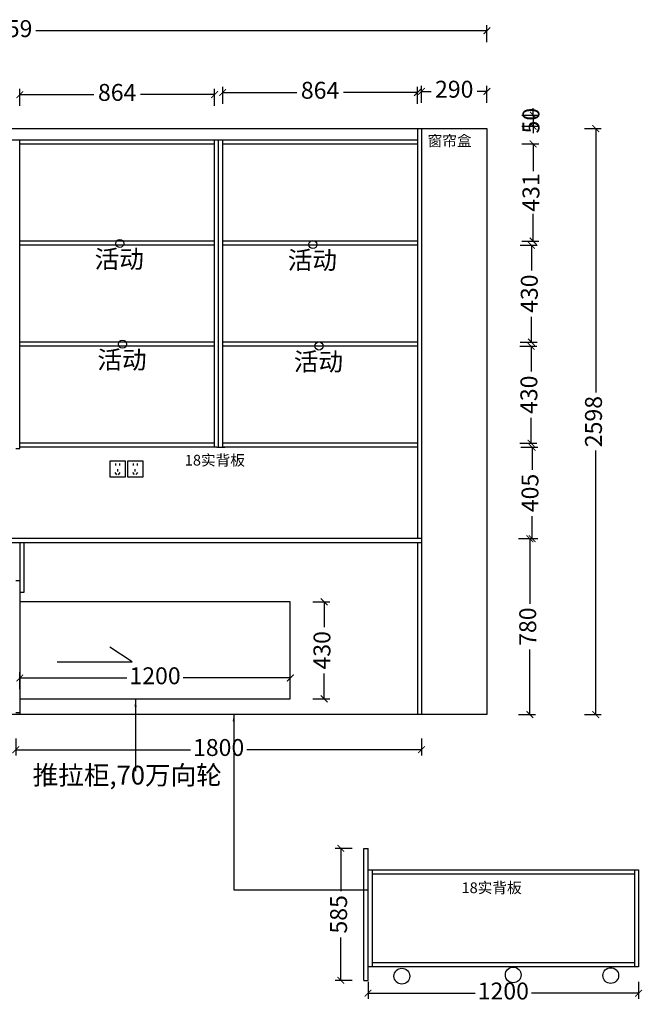
# Model space of a CAD drawing. Units: millimetres. Extents: x 1099518 to 1118104, y 1857692 to 1862111.
# Drawn here: x 1108254 to 1111016, y 1857692 to 1862057 of the extents above; entities that cross this region are included whole.
import ezdxf

# ---------------------------------------------------------------- set-up
doc = ezdxf.new("R2010")
doc.units = ezdxf.units.MM
doc.layers.add('03文字', color=1, linetype='Continuous')
doc.styles.add('MtXpl_', font='simkai.ttf')
doc.styles.add('ROMANS', font='txt')
doc.styles.get("Standard").update_dxf_attribs({"font": 'simhei.ttf'})
doc.dimstyles.new('大标注（无小数）', dxfattribs={"dimscale": 25, "dimtxt": 3, "dimasz": 1.2, "dimexe": 1, "dimexo": 1.5, "dimgap": 1, "dimtad": 0, "dimdec": 0, "dimtxsty": 'Standard', "dimblk": 'ARCHTICK', "dimcen": 2.5, "dimclrd": 220, "dimclre": 220, "dimclrt": 220, "dimadec": 0, "dimazin": 0, "dimtfac": 1, "dimtdec": 0, "dimtix": 1, "dimtmove": 2, "dimatfit": 3, "dimfxl": 2, "dimfxlon": 1, "dimarcsym": 0})

# ---------------------------------------------------------------- blocks, each defined once
blk = doc.blocks.new('_ArchTick')
at = {"color": 0, "linetype": 'ByBlock', "lineweight": 15, "const_width": 0.15}
blk.add_lwpolyline([(-0.5, -0.5), (0.5, 0.5)], dxfattribs=at)
blk = doc.blocks.new('*D31')
at = {"color": 220, "lineweight": -2, "transparency": 16777216}
for p, q in [((1106067.6, 1861957.8), (1106067.6, 1862032.8)), ((1110326.6, 1861957.8), (1110326.6, 1862032.8)), ((1106067.6, 1862007.8), (1108068, 1862007.8)), ((1110326.6, 1862007.8), (1108326.1, 1862007.8))]:
    blk.add_line(p, q, dxfattribs=at)
at = {"layer": 'Defpoints', "color": 0, "transparency": 16777216}
for p in [(1110326.6, 1862007.8), (1106067.6, 1861574.3), (1110326.6, 1861574.3)]:
    blk.add_point(p, dxfattribs=at)
at = {"color": 220, "lineweight": -2, "transparency": 16777216, "xscale": 30, "yscale": 30, "zscale": 30, "rotation": 180}
blk.add_blockref('_ArchTick', (1106067.6, 1862007.8), dxfattribs=at)
at = {"color": 220, "lineweight": -2, "transparency": 16777216, "xscale": 30, "yscale": 30, "zscale": 30}
blk.add_blockref('_ArchTick', (1110326.6, 1862007.8), dxfattribs=at)
at = {"color": 220, "transparency": 16777216, "insert": (1108197.1, 1862007.8), "char_height": 75, "attachment_point": 5}
blk.add_mtext('4259', dxfattribs=at)
blk = doc.blocks.new('*D33')
at = {"color": 220, "lineweight": -2, "transparency": 16777216}
for p, q in [((1110036.6, 1861689.1), (1110036.6, 1861764.1)), ((1110326.6, 1861689.1), (1110326.6, 1861764.1)), ((1110036.6, 1861739.1), (1110079.9, 1861739.1)), ((1110326.6, 1861739.1), (1110283.2, 1861739.1))]:
    blk.add_line(p, q, dxfattribs=at)
at = {"layer": 'Defpoints', "color": 0, "transparency": 16777216}
for p in [(1110326.6, 1861739.1), (1110036.6, 1861574.3), (1110326.6, 1861574.3)]:
    blk.add_point(p, dxfattribs=at)
at = {"color": 220, "lineweight": -2, "transparency": 16777216, "xscale": 30, "yscale": 30, "zscale": 30, "rotation": 180}
blk.add_blockref('_ArchTick', (1110036.6, 1861739.1), dxfattribs=at)
at = {"color": 220, "lineweight": -2, "transparency": 16777216, "xscale": 30, "yscale": 30, "zscale": 30}
blk.add_blockref('_ArchTick', (1110326.6, 1861739.1), dxfattribs=at)
at = {"color": 220, "transparency": 16777216, "insert": (1110181.6, 1861739.1), "char_height": 75, "attachment_point": 5}
blk.add_mtext('290', dxfattribs=at)
blk = doc.blocks.new('dfasdfdafs')
at = {"color": 1}
for p, q in [((-110122.8, -851755.5), (-110122.8, -851764.2)), ((-110104.6, -851755.5), (-110104.6, -851764.8)), ((-110124.9, -851796.1), (-110118.6, -851805.2)), ((-110114.3, -851781.1), (-110114.3, -851790.5)), ((-110103.8, -851796.1), (-110110.1, -851805.2))]:
    blk.add_line(p, q, dxfattribs=at)
blk.add_lwpolyline([(-110148.2, -851814.7), (-110078.2, -851814.7), (-110078.2, -851744.7), (-110148.2, -851744.7)], close=True, dxfattribs=at)
blk = doc.blocks.new('*D35')
at = {"color": 220, "lineweight": -2, "transparency": 16777216}
for p, q in [((1110467.3, 1859756.3), (1110542.3, 1859756.3)), ((1110517.3, 1859756.3), (1110517.3, 1859467.3)), ((1110517.3, 1858976.3), (1110517.3, 1859265.2)), ((1110467.3, 1858976.3), (1110542.3, 1858976.3))]:
    blk.add_line(p, q, dxfattribs=at)
at = {"layer": 'Defpoints', "color": 0, "transparency": 16777216}
for p in [(1110036.6, 1859756.3), (1110036.6, 1858976.3), (1110517.3, 1858976.3)]:
    blk.add_point(p, dxfattribs=at)
at = {"color": 220, "lineweight": -2, "transparency": 16777216, "xscale": 30, "yscale": 30, "zscale": 30}
for p, rotation in [((1110517.3, 1859756.3), 90), ((1110517.3, 1858976.3), 270)]:
    blk.add_blockref('_ArchTick', p, dxfattribs=dict(at, rotation=rotation))
at = {"color": 220, "transparency": 16777216, "insert": (1110517.3, 1859366.3), "char_height": 75, "attachment_point": 5, "rotation": 90}
blk.add_mtext('780', dxfattribs=at)
blk = doc.blocks.new('*D38')
at = {"color": 220, "lineweight": -2, "transparency": 16777216}
for p, q in [((1110531.6, 1861634.3), (1110531.6, 1861664.3)), ((1110481.6, 1861634.3), (1110556.6, 1861634.3)), ((1110531.6, 1861634.3), (1110531.6, 1861584.3)), ((1110481.6, 1861584.3), (1110556.6, 1861584.3)), ((1110531.6, 1861584.3), (1110531.6, 1861554.3))]:
    blk.add_line(p, q, dxfattribs=at)
at = {"layer": 'Defpoints', "color": 0, "transparency": 16777216}
for p in [(1110028.6, 1861634.3), (1110028.6, 1861584.3), (1110531.6, 1861584.3)]:
    blk.add_point(p, dxfattribs=at)
at = {"color": 220, "lineweight": -2, "transparency": 16777216, "xscale": 30, "yscale": 30, "zscale": 30}
for p, rotation in [((1110531.6, 1861634.3), 270), ((1110531.6, 1861584.3), 90)]:
    blk.add_blockref('_ArchTick', p, dxfattribs=dict(at, rotation=rotation))
at = {"color": 220, "transparency": 16777216, "insert": (1110531.6, 1861609.3), "char_height": 75, "attachment_point": 5, "rotation": 90}
blk.add_mtext('50', dxfattribs=at)
blk = doc.blocks.new('*D30')
at = {"color": 220, "lineweight": -2, "transparency": 16777216}
for p, q in [((1110481.6, 1861506.3), (1110556.6, 1861506.3)), ((1110531.6, 1861506.3), (1110531.6, 1861385.1)), ((1110531.6, 1861075.3), (1110531.6, 1861196.5)), ((1110481.6, 1861075.3), (1110556.6, 1861075.3))]:
    blk.add_line(p, q, dxfattribs=at)
at = {"layer": 'Defpoints', "color": 0, "transparency": 16777216}
for p in [(1110018.6, 1861506.3), (1110018.6, 1861075.3), (1110531.6, 1861075.3)]:
    blk.add_point(p, dxfattribs=at)
at = {"color": 220, "lineweight": -2, "transparency": 16777216, "xscale": 30, "yscale": 30, "zscale": 30}
for p, rotation in [((1110531.6, 1861506.3), 90), ((1110531.6, 1861075.3), 270)]:
    blk.add_blockref('_ArchTick', p, dxfattribs=dict(at, rotation=rotation))
at = {"color": 220, "transparency": 16777216, "insert": (1110531.6, 1861290.8), "char_height": 75, "attachment_point": 5, "rotation": 90}
blk.add_mtext('431', dxfattribs=at)
blk = doc.blocks.new('*D39')
at = {"color": 220, "lineweight": -2, "transparency": 16777216}
for p, q in [((1110477.3, 1860161.3), (1110552.3, 1860161.3)), ((1110527.3, 1860161.3), (1110527.3, 1860061.1)), ((1110527.3, 1859756.3), (1110527.3, 1859856.5)), ((1110477.3, 1859756.3), (1110552.3, 1859756.3))]:
    blk.add_line(p, q, dxfattribs=at)
at = {"layer": 'Defpoints', "color": 0, "transparency": 16777216}
for p in [(1110018.6, 1860161.3), (1110036.6, 1859756.3), (1110527.3, 1859756.3)]:
    blk.add_point(p, dxfattribs=at)
at = {"color": 220, "lineweight": -2, "transparency": 16777216, "xscale": 30, "yscale": 30, "zscale": 30}
for p, rotation in [((1110527.3, 1860161.3), 90), ((1110527.3, 1859756.3), 270)]:
    blk.add_blockref('_ArchTick', p, dxfattribs=dict(at, rotation=rotation))
at = {"color": 220, "transparency": 16777216, "insert": (1110527.3, 1859958.8), "char_height": 75, "attachment_point": 5, "rotation": 90}
blk.add_mtext('405', dxfattribs=at)
blk = doc.blocks.new('*D40')
at = {"color": 220, "lineweight": -2, "transparency": 16777216}
for p, q in [((1110759, 1861574.3), (1110834, 1861574.3)), ((1110809, 1861574.3), (1110809, 1860403.7)), ((1110809, 1858976.3), (1110809, 1860146.8)), ((1110759, 1858976.3), (1110834, 1858976.3))]:
    blk.add_line(p, q, dxfattribs=at)
at = {"layer": 'Defpoints', "color": 0, "transparency": 16777216}
for p in [(1110326.6, 1861574.3), (1110326.6, 1858976.3), (1110809, 1858976.3)]:
    blk.add_point(p, dxfattribs=at)
at = {"color": 220, "lineweight": -2, "transparency": 16777216, "xscale": 30, "yscale": 30, "zscale": 30}
for p, rotation in [((1110809, 1861574.3), 90), ((1110809, 1858976.3), 270)]:
    blk.add_blockref('_ArchTick', p, dxfattribs=dict(at, rotation=rotation))
at = {"color": 220, "transparency": 16777216, "insert": (1110809, 1860275.3), "char_height": 75, "attachment_point": 5, "rotation": 90}
blk.add_mtext('2598', dxfattribs=at)
blk = doc.blocks.new('活动层板')
blk.add_circle((0, 0), 18)
at = {"layer": '03文字', "insert": (-111.4, -29.3), "char_height": 80, "attachment_point": 1}
blk.add_mtext_dynamic_manual_height_columns('活动', width=287.481, gutter_width=400, heights=[0], dxfattribs=at)
blk = doc.blocks.new('*D48')
at = {"color": 220, "lineweight": -2, "transparency": 16777216}
for p, q in [((1110474.2, 1861057.3), (1110549.2, 1861057.3)), ((1110524.2, 1861057.3), (1110524.2, 1860945)), ((1110524.2, 1860627.3), (1110524.2, 1860739.5)), ((1110474.2, 1860627.3), (1110549.2, 1860627.3))]:
    blk.add_line(p, q, dxfattribs=at)
at = {"layer": 'Defpoints', "color": 0, "transparency": 16777216}
for p in [(1110018.6, 1861057.3), (1110018.6, 1860627.3), (1110524.2, 1860627.3)]:
    blk.add_point(p, dxfattribs=at)
at = {"color": 220, "lineweight": -2, "transparency": 16777216, "xscale": 30, "yscale": 30, "zscale": 30}
for p, rotation in [((1110524.2, 1861057.3), 90), ((1110524.2, 1860627.3), 270)]:
    blk.add_blockref('_ArchTick', p, dxfattribs=dict(at, rotation=rotation))
at = {"color": 220, "transparency": 16777216, "insert": (1110524.2, 1860842.3), "char_height": 75, "attachment_point": 5, "rotation": 90}
blk.add_mtext('430', dxfattribs=at)
blk = doc.blocks.new('*D49')
at = {"color": 220, "lineweight": -2, "transparency": 16777216}
for p, q in [((1110472.4, 1860609.3), (1110547.4, 1860609.3)), ((1110522.4, 1860609.3), (1110522.4, 1860497)), ((1110522.4, 1860179.3), (1110522.4, 1860291.5)), ((1110472.4, 1860179.3), (1110547.4, 1860179.3))]:
    blk.add_line(p, q, dxfattribs=at)
at = {"layer": 'Defpoints', "color": 0, "transparency": 16777216}
for p in [(1110028.6, 1860609.3), (1110018.6, 1860179.3), (1110522.4, 1860179.3)]:
    blk.add_point(p, dxfattribs=at)
at = {"color": 220, "lineweight": -2, "transparency": 16777216, "xscale": 30, "yscale": 30, "zscale": 30}
for p, rotation in [((1110522.4, 1860609.3), 90), ((1110522.4, 1860179.3), 270)]:
    blk.add_blockref('_ArchTick', p, dxfattribs=dict(at, rotation=rotation))
at = {"color": 220, "transparency": 16777216, "insert": (1110522.4, 1860394.3), "char_height": 75, "attachment_point": 5, "rotation": 90}
blk.add_mtext('430', dxfattribs=at)
blk = doc.blocks.new('*D74')
at = {"color": 220, "lineweight": -2, "transparency": 16777216}
for p, q in [((1109554.6, 1859476.3), (1109629.6, 1859476.3)), ((1109604.6, 1859476.3), (1109604.6, 1859364)), ((1109604.6, 1859046.3), (1109604.6, 1859158.5)), ((1109554.6, 1859046.3), (1109629.6, 1859046.3))]:
    blk.add_line(p, q, dxfattribs=at)
at = {"layer": 'Defpoints', "color": 0, "transparency": 16777216}
for p in [(1109454.6, 1859476.3), (1109454.6, 1859046.3), (1109604.6, 1859046.3)]:
    blk.add_point(p, dxfattribs=at)
at = {"color": 220, "lineweight": -2, "transparency": 16777216, "xscale": 30, "yscale": 30, "zscale": 30}
for p, rotation in [((1109604.6, 1859476.3), 90), ((1109604.6, 1859046.3), 270)]:
    blk.add_blockref('_ArchTick', p, dxfattribs=dict(at, rotation=rotation))
at = {"color": 220, "transparency": 16777216, "insert": (1109604.6, 1859261.3), "char_height": 75, "attachment_point": 5, "rotation": 90}
blk.add_mtext('430', dxfattribs=at)
blk = doc.blocks.new('*D75')
at = {"color": 220, "lineweight": -2, "transparency": 16777216}
for p, q in [((1108254.6, 1859088.7), (1108254.6, 1859163.7)), ((1108254.6, 1859138.7), (1108729.1, 1859138.7)), ((1109454.6, 1859138.7), (1108980, 1859138.7)), ((1109454.6, 1859088.7), (1109454.6, 1859163.7))]:
    blk.add_line(p, q, dxfattribs=at)
at = {"layer": 'Defpoints', "color": 0, "transparency": 16777216}
for p in [(1109454.6, 1859138.7), (1108254.6, 1859046.3), (1109454.6, 1859046.3)]:
    blk.add_point(p, dxfattribs=at)
at = {"color": 220, "lineweight": -2, "transparency": 16777216, "xscale": 30, "yscale": 30, "zscale": 30, "rotation": 180}
blk.add_blockref('_ArchTick', (1108254.6, 1859138.7), dxfattribs=at)
at = {"color": 220, "lineweight": -2, "transparency": 16777216, "xscale": 30, "yscale": 30, "zscale": 30}
blk.add_blockref('_ArchTick', (1109454.6, 1859138.7), dxfattribs=at)
at = {"color": 220, "transparency": 16777216, "insert": (1108854.6, 1859138.7), "char_height": 75, "attachment_point": 5}
blk.add_mtext('1200', dxfattribs=at)
blk = doc.blocks.new('*D76')
at = {"color": 220, "lineweight": -2, "transparency": 16777216}
for p, q in [((1109799.3, 1857791.2), (1109799.3, 1857716.2)), ((1110999.3, 1857791.2), (1110999.3, 1857716.2)), ((1109799.3, 1857741.2), (1110273.8, 1857741.2)), ((1110999.3, 1857741.2), (1110524.8, 1857741.2))]:
    blk.add_line(p, q, dxfattribs=at)
at = {"layer": 'Defpoints', "color": 0, "transparency": 16777216}
for p in [(1109799.3, 1857858.2), (1110999.3, 1857858.2), (1110999.3, 1857741.2)]:
    blk.add_point(p, dxfattribs=at)
at = {"color": 220, "lineweight": -2, "transparency": 16777216, "xscale": 30, "yscale": 30, "zscale": 30, "rotation": 180}
blk.add_blockref('_ArchTick', (1109799.3, 1857741.2), dxfattribs=at)
at = {"color": 220, "lineweight": -2, "transparency": 16777216, "xscale": 30, "yscale": 30, "zscale": 30}
blk.add_blockref('_ArchTick', (1110999.3, 1857741.2), dxfattribs=at)
at = {"color": 220, "transparency": 16777216, "insert": (1110399.3, 1857741.2), "char_height": 75, "attachment_point": 5}
blk.add_mtext('1200', dxfattribs=at)
blk = doc.blocks.new('*D77')
at = {"color": 220, "lineweight": -2, "transparency": 16777216}
for p, q in [((1109728.4, 1858383.2), (1109653.4, 1858383.2)), ((1109678.4, 1858383.2), (1109678.4, 1858192.8)), ((1109678.4, 1857798.2), (1109678.4, 1857988.6)), ((1109728.4, 1857798.2), (1109653.4, 1857798.2))]:
    blk.add_line(p, q, dxfattribs=at)
at = {"layer": 'Defpoints', "color": 0, "transparency": 16777216}
for p in [(1109781.3, 1858383.2), (1109678.4, 1857798.2), (1109781.3, 1857798.2)]:
    blk.add_point(p, dxfattribs=at)
at = {"color": 220, "lineweight": -2, "transparency": 16777216, "xscale": 30, "yscale": 30, "zscale": 30}
for p, rotation in [((1109678.4, 1858383.2), 90), ((1109678.4, 1857798.2), 270)]:
    blk.add_blockref('_ArchTick', p, dxfattribs=dict(at, rotation=rotation))
at = {"color": 220, "transparency": 16777216, "insert": (1109678.4, 1858090.7), "char_height": 75, "attachment_point": 5, "rotation": 90}
blk.add_mtext('585', dxfattribs=at)
blk = doc.blocks.new('*D83')
at = {"color": 220, "lineweight": -2, "transparency": 16777216}
for p, q in [((1109154.6, 1861684.3), (1109154.6, 1861759.3)), ((1110018.6, 1861684.3), (1110018.6, 1861759.3)), ((1109154.6, 1861734.3), (1109483.2, 1861734.3)), ((1110018.6, 1861734.3), (1109689.9, 1861734.3))]:
    blk.add_line(p, q, dxfattribs=at)
at = {"layer": 'Defpoints', "color": 0, "transparency": 16777216}
for p in [(1110018.6, 1861734.3), (1109154.6, 1861506.3), (1110018.6, 1861506.3)]:
    blk.add_point(p, dxfattribs=at)
at = {"color": 220, "lineweight": -2, "transparency": 16777216, "xscale": 30, "yscale": 30, "zscale": 30, "rotation": 180}
blk.add_blockref('_ArchTick', (1109154.6, 1861734.3), dxfattribs=at)
at = {"color": 220, "lineweight": -2, "transparency": 16777216, "xscale": 30, "yscale": 30, "zscale": 30}
blk.add_blockref('_ArchTick', (1110018.6, 1861734.3), dxfattribs=at)
at = {"color": 220, "transparency": 16777216, "insert": (1109586.6, 1861734.3), "char_height": 75, "attachment_point": 5}
blk.add_mtext('864', dxfattribs=at)
blk = doc.blocks.new('*D86')
at = {"color": 220, "lineweight": -2, "transparency": 16777216}
for p, q in [((1108254.6, 1861674.9), (1108254.6, 1861749.9)), ((1109118.6, 1861674.9), (1109118.6, 1861749.9)), ((1108254.6, 1861724.9), (1108583.2, 1861724.9)), ((1109118.6, 1861724.9), (1108789.9, 1861724.9))]:
    blk.add_line(p, q, dxfattribs=at)
at = {"layer": 'Defpoints', "color": 0, "transparency": 16777216}
for p in [(1109118.6, 1861724.9), (1108254.6, 1861524.3), (1109118.6, 1861524.3)]:
    blk.add_point(p, dxfattribs=at)
at = {"color": 220, "lineweight": -2, "transparency": 16777216, "xscale": 30, "yscale": 30, "zscale": 30, "rotation": 180}
blk.add_blockref('_ArchTick', (1108254.6, 1861724.9), dxfattribs=at)
at = {"color": 220, "lineweight": -2, "transparency": 16777216, "xscale": 30, "yscale": 30, "zscale": 30}
blk.add_blockref('_ArchTick', (1109118.6, 1861724.9), dxfattribs=at)
at = {"color": 220, "transparency": 16777216, "insert": (1108686.6, 1861724.9), "char_height": 75, "attachment_point": 5}
blk.add_mtext('864', dxfattribs=at)
blk = doc.blocks.new('*D91')
at = {"color": 220, "lineweight": -2, "transparency": 16777216}
for p, q in [((1108236.6, 1858870.7), (1108236.6, 1858795.7)), ((1110036.6, 1858870.7), (1110036.6, 1858795.7)), ((1108236.6, 1858820.7), (1109011.1, 1858820.7)), ((1110036.6, 1858820.7), (1109262, 1858820.7))]:
    blk.add_line(p, q, dxfattribs=at)
at = {"layer": 'Defpoints', "color": 0, "transparency": 16777216}
for p in [(1108236.6, 1858986.3), (1110036.6, 1858976.3), (1110036.6, 1858820.7)]:
    blk.add_point(p, dxfattribs=at)
at = {"color": 220, "lineweight": -2, "transparency": 16777216, "xscale": 30, "yscale": 30, "zscale": 30, "rotation": 180}
blk.add_blockref('_ArchTick', (1108236.6, 1858820.7), dxfattribs=at)
at = {"color": 220, "lineweight": -2, "transparency": 16777216, "xscale": 30, "yscale": 30, "zscale": 30}
blk.add_blockref('_ArchTick', (1110036.6, 1858820.7), dxfattribs=at)
at = {"color": 220, "transparency": 16777216, "insert": (1109136.6, 1858820.7), "char_height": 75, "attachment_point": 5}
blk.add_mtext('1800', dxfattribs=at)

msp = doc.modelspace()

# ---------------------------------------------------------------- linework, layer by layer
at = {"color": 7}
for p, q in [((1106067.6, 1861574.3), (1110326.6, 1861574.3)), ((1110018.6, 1861574.3), (1110018.6, 1859756.3)), ((1110036.6, 1861574.3), (1110036.6, 1858976.3)), ((1110326.6, 1861574.3), (1110326.6, 1858976.3)), ((1106687.6, 1861524.3), (1110018.6, 1861524.3)), ((1108254.6, 1860156.3), (1108254.6, 1861524.3)), ((1108254.6, 1861506.3), (1109118.6, 1861506.3)), ((1109118.6, 1860161.3), (1109118.6, 1861524.3)), ((1109136.6, 1860161.3), (1109136.6, 1861524.3)), ((1109154.6, 1860161.3), (1109154.6, 1861524.3)), ((1109154.6, 1861506.3), (1110018.6, 1861506.3)), ((1109118.6, 1861075.3), (1108254.6, 1861075.3)), ((1109118.6, 1861057.3), (1108254.6, 1861057.3)), ((1110018.6, 1861075.3), (1109154.6, 1861075.3)), ((1110018.6, 1861075.3), (1109154.6, 1861075.3)), ((1110018.6, 1861057.3), (1109154.6, 1861057.3)), ((1110018.6, 1861057.3), (1109154.6, 1861057.3)), ((1109118.6, 1860627.3), (1108254.6, 1860627.3)), ((1110018.6, 1860627.3), (1109154.6, 1860627.3)), ((1109118.6, 1860609.3), (1108254.6, 1860609.3)), ((1110018.6, 1860609.3), (1109154.6, 1860609.3)), ((1109118.6, 1860179.3), (1108254.6, 1860179.3)), ((1110018.6, 1860179.3), (1109154.6, 1860179.3)), ((1108236.6, 1860156.3), (1108254.6, 1860156.3)), ((1109128.6, 1860161.3), (1108254.6, 1860161.3)), ((1109128.6, 1860161.3), (1109164.6, 1860161.3)), ((1110018.6, 1860161.3), (1109154.6, 1860161.3)), ((1110036.6, 1859756.3), (1106657.6, 1859756.3)), ((1110036.6, 1859738.3), (1106657.6, 1859738.3)), ((1108254.6, 1859738.3), (1108254.6, 1858976.3)), ((1108272.6, 1859738.3), (1108272.6, 1859518.3)), ((1110018.6, 1859738.3), (1110018.6, 1858976.3)), ((1108236.6, 1859571.3), (1108254.6, 1859571.3)), ((1108272.6, 1859518.3), (1108254.6, 1859518.3)), ((1109454.6, 1859476.3), (1108254.6, 1859476.3)), ((1109454.6, 1859046.3), (1109454.6, 1859476.3)), ((1108254.6, 1859046.3), (1109454.6, 1859046.3)), ((1110326.6, 1858976.3), (1106067.6, 1858976.3)), ((1108236.6, 1858986.3), (1108254.6, 1858986.3)), ((1109781.3, 1857798.2), (1109781.3, 1858383.2)), ((1109781.3, 1858383.2), (1109799.3, 1858383.2)), ((1109799.3, 1857798.2), (1109799.3, 1858383.2)), ((1109799.3, 1858288.2), (1110999.3, 1858288.2)), ((1109817.3, 1858288.2), (1109817.3, 1857858.2)), ((1109817.3, 1858270.2), (1110981.3, 1858270.2)), ((1110981.3, 1858288.2), (1110981.3, 1857858.2)), ((1110999.3, 1858288.2), (1110999.3, 1857858.2)), ((1110981.3, 1857876.2), (1109817.3, 1857876.2)), ((1110999.3, 1857858.2), (1109799.3, 1857858.2)), ((1109781.3, 1857798.2), (1109799.3, 1857798.2))]:
    msp.add_line(p, q, dxfattribs=at)
for p, q in [((1108753.5, 1859209.6), (1108653.6, 1859275.3)), ((1108420.9, 1859209.6), (1108753.5, 1859209.6))]:
    msp.add_line(p, q)
at = {"color": 1}
for centre in [(1109949.4, 1857816.8), (1110443.3, 1857822.2), (1110875.8, 1857819.3)]:
    msp.add_circle(centre, 35, dxfattribs=at)

# ---------------------------------------------------------------- block references
for name, p in [('活动层板', (1108698.1, 1861065.1)), ('活动层板', (1109554.6, 1861060.1)), ('活动层板', (1108710.2, 1860618.6)), ('活动层板', (1109581.7, 1860610.3)), ('dfasdfdafs', (1218801.8, 2711845)), ('dfasdfdafs', (1218879.9, 2711845.2))]:
    msp.add_blockref(name, p)

# ---------------------------------------------------------------- texts
for s, height, style, p in [('窗帘盒 ', 47.6, 'MtXpl_', (1110063.7, 1861496.1)), ('18实背板 ', 47.6, 'MtXpl_', (1108986.4, 1860080.3)), ('推拉柜,70万向轮', 83.26, 'ROMANS', (1108311.6, 1858666.2)), ('18实背板 ', 47.6, 'MtXpl_', (1110213.8, 1858184.8))]:
    msp.add_text(s, height=height, dxfattribs=dict(style=style)).set_placement(p)

# ---------------------------------------------------------------- dimensions: what is measured, and where the dimension line sits
at = {"color": 7}
for base, p1, p2, picture, middle in [((1110326.6, 1862007.8), (1106067.6, 1861574.3), (1110326.6, 1861574.3), '*D31', (1108197.1, 1862007.8)), ((1109118.6, 1861724.9), (1108254.6, 1861524.3), (1109118.6, 1861524.3), '*D86', (1108686.6, 1861724.9)), ((1110018.6, 1861734.3), (1109154.6, 1861506.3), (1110018.6, 1861506.3), '*D83', (1109586.6, 1861734.3)), ((1110326.6, 1861739.1), (1110036.6, 1861574.3), (1110326.6, 1861574.3), '*D33', (1110181.6, 1861739.1)), ((1109454.6, 1859138.7), (1108254.6, 1859046.3), (1109454.6, 1859046.3), '*D75', (1108854.6, 1859138.7)), ((1110036.6, 1858820.7), (1108236.6, 1858986.3), (1110036.6, 1858976.3), '*D91', (1109136.6, 1858820.7)), ((1110999.3, 1857741.2), (1109799.3, 1857858.2), (1110999.3, 1857858.2), '*D76', (1110399.3, 1857741.2))]:
    dim = msp.add_linear_dim(base=base, p1=p1, p2=p2, dimstyle='大标注（无小数）', dxfattribs=at)
    dim.commit()
    dim.dimension.update_dxf_attribs({"geometry": picture, "text_midpoint": middle})
for base, p1, p2, picture, middle in [((1110531.6, 1861584.3), (1110028.6, 1861634.3), (1110028.6, 1861584.3), '*D38', (1110531.6, 1861609.3)), ((1110809, 1858976.3), (1110326.6, 1861574.3), (1110326.6, 1858976.3), '*D40', (1110809, 1860275.3)), ((1110531.6, 1861075.3), (1110018.6, 1861506.3), (1110018.6, 1861075.3), '*D30', (1110531.6, 1861290.8)), ((1110524.2, 1860627.3), (1110018.6, 1861057.3), (1110018.6, 1860627.3), '*D48', (1110524.2, 1860842.3)), ((1110522.4, 1860179.3), (1110028.6, 1860609.3), (1110018.6, 1860179.3), '*D49', (1110522.4, 1860394.3)), ((1110527.3, 1859756.3), (1110018.6, 1860161.3), (1110036.6, 1859756.3), '*D39', (1110527.3, 1859958.8)), ((1110517.3, 1858976.3), (1110036.6, 1859756.3), (1110036.6, 1858976.3), '*D35', (1110517.3, 1859366.3)), ((1109604.6, 1859046.3), (1109454.6, 1859476.3), (1109454.6, 1859046.3), '*D74', (1109604.6, 1859261.3)), ((1109678.4, 1857798.2), (1109781.3, 1858383.2), (1109781.3, 1857798.2), '*D77', (1109678.4, 1858090.7))]:
    dim = msp.add_linear_dim(base=base, p1=p1, p2=p2, angle=90, dimstyle='大标注（无小数）', dxfattribs=at)
    dim.commit()
    dim.dimension.update_dxf_attribs({"geometry": picture, "text_midpoint": middle})

# ---------------------------------------------------------------- leaders
msp.add_leader([(1108768.1, 1859041.7), (1108768.1, 1858726)], dimstyle='大标注（无小数）', override={"dimgap": 1, "dimtad": 0})
msp.add_leader([(1109203.7, 1858976.3), (1109203.7, 1858200), (1109799.3, 1858200)], dimstyle='大标注（无小数）', override={"dimgap": 1, "dimtad": 0}, dxfattribs=at)

doc.saveas('drawing.dxf')
